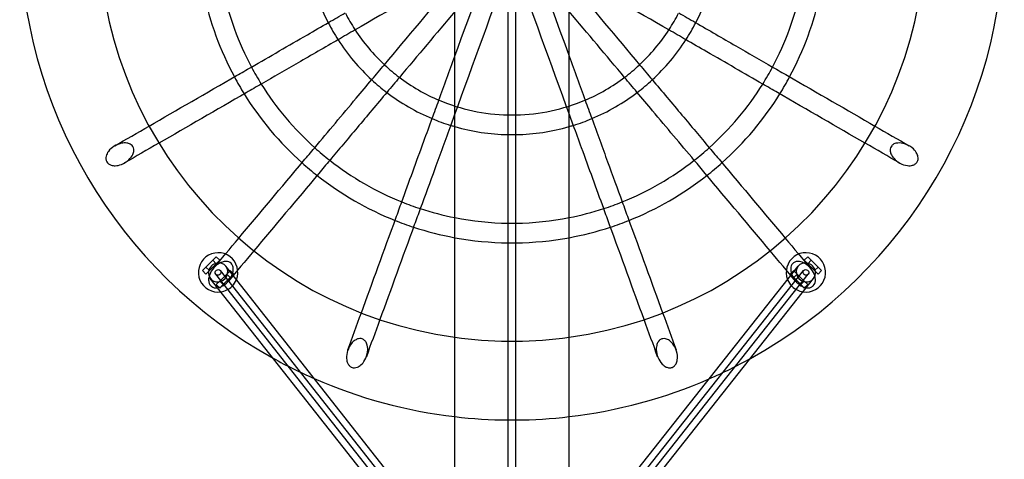
# Model space of a CAD drawing. Units: millimetres. Extents: x -0.05 to 7.4, y -2.52 to 2.
# Drawn here: x 3.2 to 4.2, y -0.54 to -0.09 of the extents above; entities that cross this region are included whole.
import ezdxf

# ---------------------------------------------------------------- set-up
doc = ezdxf.new("R2010")
doc.units = ezdxf.units.MM
doc.header["$LTSCALE"] = 2.07
doc.layers.add('SPIELGERÄTE', color=7, linetype='Continuous')

# ---------------------------------------------------------------- blocks, each defined once
blk = doc.blocks.new('3.3040')
at = {"layer": 'SPIELGERÄTE'}
for p, q in [((3.642, 0.8215), (3.642, 3.1785)), ((3.758, 0.8215), (3.758, 3.1785)), ((3.696, 1.2747), (3.696, 2.7253)), ((3.704, 1.2747), (3.704, 2.7253)), ((3.3891, 1.6553), (3.3962, 1.6624)), ((3.3962, 1.6624), (3.3997, 1.6659)), ((3.3997, 1.6588), (3.3962, 1.6624)), ((3.3997, 1.6659), (3.4033, 1.6624)), ((3.4033, 1.6624), (3.3997, 1.6588)), ((4.0003, 1.6659), (3.9967, 1.6624)), ((3.9967, 1.6624), (4.0003, 1.6588)), ((4.0038, 1.6624), (4.0003, 1.6659)), ((4.0038, 1.6624), (4.0003, 1.6588)), ((4.0109, 1.6553), (4.0038, 1.6624)), ((3.3856, 1.6518), (3.3891, 1.6553)), ((3.3891, 1.6482), (3.3856, 1.6518)), ((3.3927, 1.6518), (3.3891, 1.6553)), ((3.3927, 1.6518), (3.3891, 1.6482)), ((3.3997, 1.6588), (3.3927, 1.6518)), ((3.7019, 1.2735), (3.4039, 1.6519)), ((3.642, 1.3608), (3.4094, 1.6562)), ((3.4133, 1.6512), (3.4103, 1.6482)), ((3.4139, 1.6518), (3.4133, 1.6512)), ((3.4174, 1.6482), (3.4139, 1.6518)), ((3.6971, 1.2735), (3.9961, 1.6519)), ((3.758, 1.3618), (3.9907, 1.6562)), ((3.9826, 1.6482), (3.9861, 1.6518)), ((3.9861, 1.6518), (3.9867, 1.6512)), ((3.9867, 1.6512), (3.9897, 1.6482)), ((4.0003, 1.6588), (4.0073, 1.6518)), ((4.0109, 1.6553), (4.0073, 1.6518)), ((4.0073, 1.6518), (4.0109, 1.6482)), ((4.0144, 1.6518), (4.0109, 1.6553)), ((4.0109, 1.6482), (4.0144, 1.6518)), ((3.642, 1.3285), (3.3936, 1.6438)), ((3.6971, 1.2698), (3.3991, 1.6481)), ((3.4033, 1.6412), (3.3997, 1.6376)), ((3.4103, 1.6482), (3.4033, 1.6412)), ((3.4068, 1.6376), (3.4033, 1.6412)), ((3.4068, 1.6376), (3.4139, 1.6447)), ((3.4139, 1.6447), (3.4103, 1.6482)), ((3.4139, 1.6447), (3.4164, 1.6472)), ((3.4164, 1.6472), (3.4174, 1.6482)), ((3.7019, 1.2698), (4.0009, 1.6481)), ((3.758, 1.3295), (4.0063, 1.6438)), ((3.9836, 1.6472), (3.9826, 1.6482)), ((3.9861, 1.6447), (3.9836, 1.6472)), ((3.9897, 1.6482), (3.9861, 1.6447)), ((3.9932, 1.6376), (3.9861, 1.6447)), ((3.9897, 1.6482), (3.9967, 1.6412)), ((3.9967, 1.6412), (3.9932, 1.6376)), ((3.9967, 1.6412), (4.0003, 1.6376)), ((3.3997, 1.6376), (3.4033, 1.6341)), ((3.4033, 1.6341), (3.4068, 1.6376)), ((3.9967, 1.6341), (3.9932, 1.6376)), ((4.0003, 1.6376), (3.9967, 1.6341))]:
    blk.add_line(p, q, dxfattribs=at)
for centre, radius, start, end in [((3.7, 2), 0.5, 119.0131, 240.9869), ((3.7, 2), 0.42, 97.9376, 262.0624), ((3.7, 2), 0.42, 277.9376, 0), ((3.7, 2), 0.5, 298.9631, 0), ((3.7, 2), 0.21, 192.7294, 207.2706), ((3.7, 2), 0.21, 332.7294, 347.2706), ((3.7, 2), 0.32, 191.7908, 208.2092), ((3.7, 2), 0.3, 191.8999, 208.1001), ((3.7, 2), 0.3, 331.8999, 348.1001), ((3.7, 2), 0.32, 331.7908, 348.2092), ((3.7, 2), 0.19, 207.0932, 212.9068), ((3.7, 2), 0.19, 327.0932, 332.9068), ((3.7, 2), 0.21, 207.2706, 212.7294), ((3.7, 2), 0.21, 327.2706, 332.7294), ((3.7, 2), 0.19, 212.9068, 227.0932), ((3.7, 2), 0.19, 312.9068, 327.0932), ((3.7, 2), 0.21, 212.7294, 227.2706), ((3.7, 2), 0.21, 312.7294, 327.2706), ((3.7, 2), 0.19, 227.0932, 232.9068), ((3.7, 2), 0.19, 307.0932, 312.9068), ((3.7, 2), 0.3, 208.1001, 211.8999), ((3.7, 2), 0.3, 328.1001, 331.8999), ((3.7, 2), 0.32, 208.2092, 211.7908), ((3.7, 2), 0.3, 211.8999, 228.1001), ((3.7, 2), 0.21, 227.2706, 232.7294), ((3.7, 2), 0.19, 232.9068, 247.0932), ((3.7, 2), 0.19, 292.9068, 307.0932), ((3.7, 2), 0.21, 307.2706, 312.7294), ((3.7, 2), 0.3, 311.8999, 328.1001), ((3.7, 2), 0.32, 328.2092, 331.7908), ((3.7, 2), 0.32, 211.7908, 228.2092), ((3.7, 2), 0.21, 232.7294, 247.2706), ((3.7, 2), 0.21, 292.7294, 307.2706), ((3.7, 2), 0.32, 311.7908, 328.2092), ((3.7, 2), 0.19, 247.0932, 268.7937), ((3.7, 2), 0.19, 271.2063, 292.9068), ((3.7, 2), 0.19, 268.7937, 271.2063), ((3.7, 2), 0.21, 247.2706, 252.7294), ((3.7, 2), 0.21, 287.2706, 292.7294), ((3.7, 2), 0.21, 252.7294, 253.967), ((3.7, 2), 0.21, 253.967, 268.9086), ((3.7, 2), 0.21, 268.9086, 271.0914), ((3.7, 2), 0.21, 271.0914, 286.033), ((3.7, 2), 0.21, 286.033, 287.2706), ((3.7, 2), 0.3, 228.1001, 231.8999), ((3.7, 2), 0.3, 308.1001, 311.8999), ((3.7, 2), 0.32, 228.2092, 231.7908), ((3.7, 2), 0.3, 231.8999, 248.1001), ((3.7, 2), 0.3, 291.8999, 308.1001), ((3.7, 2), 0.32, 308.2092, 311.7908), ((3.7, 2), 0.32, 231.7908, 248.2092), ((3.7, 2), 0.32, 291.7908, 308.2092), ((3.7, 2), 0.3, 248.1001, 251.8999), ((3.7, 2), 0.3, 288.1001, 291.8999), ((3.7, 2), 0.3, 251.8999, 258.8526), ((3.7, 2), 0.3, 281.1474, 288.1001), ((3.7, 2), 0.32, 248.2092, 251.7908), ((3.7, 2), 0.3, 258.8526, 269.236), ((3.7, 2), 0.3, 269.236, 270.764), ((3.7, 2), 0.3, 270.764, 281.1474), ((3.7, 2), 0.32, 288.2092, 291.7908), ((3.7, 2), 0.32, 251.7908, 259.5574), ((3.7, 2), 0.32, 280.4426, 288.2092), ((3.7, 2), 0.32, 259.5574, 269.2838), ((3.7, 2), 0.32, 269.2838, 270.7162), ((3.7, 2), 0.32, 270.7162, 280.4426), ((3.4015, 1.65), 0.02, 338.2236, 278.2236), ((3.9985, 1.65), 0.02, 261.683, 201.683), ((3.4015, 1.65), 0.02, 315, 338.2236), ((3.9985, 1.65), 0.02, 201.683, 225), ((3.4015, 1.65), 0.02, 278.2236, 315), ((3.9985, 1.65), 0.02, 225, 261.683), ((3.7, 2), 0.42, 262.0624, 269.4543), ((3.7, 2), 0.42, 269.4543, 270.5457), ((3.7, 2), 0.42, 270.5457, 277.9376), ((3.7, 2), 0.5, 240.9869, 246.3256), ((3.7, 2), 0.5, 293.6168, 298.9631), ((3.7, 2), 0.5, 246.3256, 263.3387), ((3.7, 2), 0.5, 276.6613, 293.6168), ((3.7, 2), 0.5, 263.3387, 269.5416), ((3.7, 2), 0.5, 269.5416, 270.4584), ((3.7, 2), 0.5, 270.4584, 276.6613)]:
    blk.add_arc(centre, radius, start, end, dxfattribs=at)
for centre, major_axis, ratio, start_param, end_param in [((3.4015, 1.65), (0.00786, 0.00619), 0.93656, 0, 1.05354), ((3.9985, 1.65), (0.00785, -0.0062), 0.93641, 2.08953, 3.14159), ((3.4015, 1.65), (0.00786, 0.00619), 0.93656, 2.34045, 3.14159), ((3.4015, 1.65), (0.00786, 0.00619), 0.93656, 1.05354, 2.34045), ((3.4015, 1.65), (0.00786, 0.00619), 0.93656, 4.07686, 6.28319), ((3.9985, 1.65), (0.00785, -0.0062), 0.93641, 3.14159, 5.34945), ((3.9985, 1.65), (0.00785, -0.0062), 0.93641, 0.8031, 2.08953), ((3.9985, 1.65), (0.00785, -0.0062), 0.93641, 0, 0.8031), ((3.4015, 1.65), (0.00786, 0.00619), 0.93656, 3.14159, 4.07686), ((3.9985, 1.65), (0.00785, -0.0062), 0.93641, 5.34945, 6.28319)]:
    blk.add_ellipse(centre, major_axis=major_axis, ratio=ratio, start_param=start_param, end_param=end_param, dxfattribs=at)
for centre, major_axis, ratio in [((3.4015, 1.65), (0.00236, 0.00186), 0.93656), ((3.9985, 1.65), (0.00235, -0.00186), 0.93641)]:
    blk.add_ellipse(centre, major_axis=major_axis, ratio=ratio, dxfattribs=at)
for points, knots in [([(3.642, 1.8699), (3.6594, 1.9176), (3.6771, 1.9663), (3.6964, 2.0194), (3.6982, 2.0243), (3.7, 2.0292)], [0.347566, 0.347566, 0.347566, 0.347566, 0.50154, 0.50154, 0.51723, 0.51723, 0.51723, 0.51723]), ([(3.7, 2.0292), (3.7045, 2.0169), (3.709, 2.0046), (3.7283, 1.9515), (3.7433, 1.9104), (3.758, 1.8699)], [0.46235, 0.46235, 0.46235, 0.46235, 0.50154, 0.50154, 0.632104, 0.632104, 0.632104, 0.632104]), ([(3.4353, 1.8587), (3.454, 1.8695), (3.473, 1.8805), (3.4993, 1.8957), (3.5065, 1.8998), (3.5137, 1.904)], [0.1832626, 0.1832626, 0.1832626, 0.1832626, 0.2530555, 0.2530555, 0.2788023, 0.2788023, 0.2788023, 0.2788023]), ([(3.8863, 1.904), (3.9001, 1.896), (3.9138, 1.8881), (3.9398, 1.8731), (3.9523, 1.8659), (3.9647, 1.8587)], [0.7007939, 0.7007939, 0.7007939, 0.7007939, 0.7501879, 0.7501879, 0.796367, 0.796367, 0.796367, 0.796367]), ([(3.5237, 1.8866), (3.5099, 1.8787), (3.4962, 1.8708), (3.4702, 1.8558), (3.4577, 1.8486), (3.4453, 1.8414)], [0.7007939, 0.7007939, 0.7007939, 0.7007939, 0.7501879, 0.7501879, 0.796367, 0.796367, 0.796367, 0.796367]), ([(3.9547, 1.8414), (3.936, 1.8522), (3.917, 1.8632), (3.8907, 1.8784), (3.8835, 1.8825), (3.8763, 1.8866)], [0.1832626, 0.1832626, 0.1832626, 0.1832626, 0.2530555, 0.2530555, 0.2788023, 0.2788023, 0.2788023, 0.2788023]), ([(3.4996, 1.7767), (3.5135, 1.7933), (3.5276, 1.8101), (3.5471, 1.8334), (3.5524, 1.8397), (3.5577, 1.846)], [0.1832626, 0.1832626, 0.1832626, 0.1832626, 0.2530555, 0.2530555, 0.2788023, 0.2788023, 0.2788023, 0.2788023]), ([(3.8423, 1.846), (3.8525, 1.8338), (3.8626, 1.8218), (3.882, 1.7987), (3.8912, 1.7877), (3.9004, 1.7767)], [0.7007939, 0.7007939, 0.7007939, 0.7007939, 0.7501879, 0.7501879, 0.796367, 0.796367, 0.796367, 0.796367]), ([(3.5731, 1.8332), (3.5628, 1.821), (3.5527, 1.8089), (3.5334, 1.7859), (3.5241, 1.7748), (3.5149, 1.7639)], [0.7007939, 0.7007939, 0.7007939, 0.7007939, 0.7501879, 0.7501879, 0.796367, 0.796367, 0.796367, 0.796367]), ([(3.8851, 1.7639), (3.8712, 1.7804), (3.8571, 1.7972), (3.8376, 1.8205), (3.8323, 1.8268), (3.8269, 1.8332)], [0.1832626, 0.1832626, 0.1832626, 0.1832626, 0.2530555, 0.2530555, 0.2788023, 0.2788023, 0.2788023, 0.2788023]), ([(3.5881, 1.7217), (3.5954, 1.742), (3.6029, 1.7626), (3.6133, 1.7911), (3.6162, 1.7989), (3.619, 1.8067)], [0.1832626, 0.1832626, 0.1832626, 0.1832626, 0.2530555, 0.2530555, 0.2788023, 0.2788023, 0.2788023, 0.2788023]), ([(3.781, 1.8067), (3.7865, 1.7917), (3.7918, 1.7769), (3.8021, 1.7486), (3.8071, 1.7351), (3.8119, 1.7217)], [0.7007939, 0.7007939, 0.7007939, 0.7007939, 0.7501879, 0.7501879, 0.796367, 0.796367, 0.796367, 0.796367]), ([(3.6378, 1.7998), (3.6323, 1.7849), (3.6269, 1.77), (3.6167, 1.7418), (3.6117, 1.7282), (3.6068, 1.7148)], [0.7007939, 0.7007939, 0.7007939, 0.7007939, 0.7501879, 0.7501879, 0.796367, 0.796367, 0.796367, 0.796367]), ([(3.7932, 1.7148), (3.7858, 1.7351), (3.7783, 1.7557), (3.7679, 1.7843), (3.7651, 1.792), (3.7622, 1.7998)], [0.1832626, 0.1832626, 0.1832626, 0.1832626, 0.2530555, 0.2530555, 0.2788023, 0.2788023, 0.2788023, 0.2788023]), ([(3.2884, 1.7624), (3.2882, 1.7628), (3.288, 1.7632), (3.2877, 1.7642), (3.2876, 1.7646), (3.2874, 1.7662), (3.2875, 1.7672), (3.2882, 1.7698), (3.289, 1.7714), (3.2916, 1.775), (3.2937, 1.7768), (3.2983, 1.7797), (3.3009, 1.7808), (3.3054, 1.7816), (3.3072, 1.7817), (3.31, 1.7813), (3.3112, 1.781), (3.313, 1.78), (3.3137, 1.7795), (3.3149, 1.7782), (3.3153, 1.7775), (3.3159, 1.7757), (3.316, 1.7748), (3.3159, 1.7725), (3.3155, 1.7711), (3.314, 1.7679), (3.3125, 1.766), (3.3086, 1.7624), (3.306, 1.7608), (3.3012, 1.7589), (3.299, 1.7585), (3.2956, 1.7584), (3.2942, 1.7586), (3.2919, 1.7593), (3.2909, 1.7598), (3.2894, 1.761), (3.2889, 1.7616), (3.2884, 1.7624)], [-7.38793, -7.38793, -7.38793, -7.38793, -7.24498, -7.24498, -7.09737, -7.09737, -6.7749, -6.7749, -6.2779, -6.2779, -5.58639, -5.58639, -4.92817, -4.92817, -4.44033, -4.44033, -4.08827, -4.08827, -3.81519, -3.81519, -3.54928, -3.54928, -3.24207, -3.24207, -2.82845, -2.82845, -2.23919, -2.23919, -1.53136, -1.53136, -0.9646, -0.9646, -0.55898, -0.55898, -0.26116, -0.26116, 0, 0, 0, 0]), ([(4.1116, 1.7624), (4.1113, 1.762), (4.111, 1.7616), (4.1104, 1.7609), (4.11, 1.7605), (4.1088, 1.7596), (4.1078, 1.7592), (4.1053, 1.7585), (4.1035, 1.7583), (4.0991, 1.7588), (4.0964, 1.7597), (4.0916, 1.7623), (4.0894, 1.764), (4.0864, 1.7674), (4.0854, 1.769), (4.0844, 1.7716), (4.0841, 1.7728), (4.084, 1.7748), (4.0841, 1.7757), (4.0847, 1.7774), (4.0851, 1.7781), (4.0863, 1.7795), (4.0871, 1.7801), (4.0891, 1.7811), (4.0904, 1.7814), (4.094, 1.7817), (4.0964, 1.7814), (4.1015, 1.7798), (4.1041, 1.7784), (4.1082, 1.7751), (4.1096, 1.7735), (4.1114, 1.7706), (4.112, 1.7692), (4.1125, 1.7669), (4.1126, 1.7658), (4.1123, 1.764), (4.112, 1.7631), (4.1116, 1.7624)], [-7.38793, -7.38793, -7.38793, -7.38793, -7.24498, -7.24498, -7.09737, -7.09737, -6.7749, -6.7749, -6.2779, -6.2779, -5.58639, -5.58639, -4.92817, -4.92817, -4.44033, -4.44033, -4.08827, -4.08827, -3.81519, -3.81519, -3.54928, -3.54928, -3.24207, -3.24207, -2.82845, -2.82845, -2.23919, -2.23919, -1.53136, -1.53136, -0.9646, -0.9646, -0.55898, -0.55898, -0.26116, -0.26116, 0, 0, 0, 0]), ([(3.3952, 1.6355), (3.3948, 1.6357), (3.3944, 1.636), (3.3938, 1.6367), (3.3935, 1.637), (3.3927, 1.6382), (3.3923, 1.6391), (3.3918, 1.6414), (3.3918, 1.6429), (3.3924, 1.6467), (3.3933, 1.649), (3.3961, 1.6537), (3.3981, 1.6559), (3.4021, 1.6589), (3.404, 1.6599), (3.4071, 1.6609), (3.4084, 1.6612), (3.4107, 1.6611), (3.4116, 1.6609), (3.4133, 1.6603), (3.414, 1.6598), (3.4153, 1.6586), (3.4158, 1.6579), (3.4166, 1.6559), (3.4168, 1.6547), (3.4169, 1.6517), (3.4166, 1.6498), (3.4149, 1.6451), (3.4133, 1.6425), (3.4095, 1.6385), (3.4075, 1.6369), (3.4039, 1.6351), (3.4024, 1.6346), (3.3998, 1.6342), (3.3987, 1.6342), (3.3967, 1.6347), (3.3959, 1.635), (3.3952, 1.6355)], [-6.98375, -6.98375, -6.98375, -6.98375, -6.84776, -6.84776, -6.70991, -6.70991, -6.41609, -6.41609, -5.99165, -5.99165, -5.40416, -5.40416, -4.74106, -4.74106, -4.22875, -4.22875, -3.87103, -3.87103, -3.61053, -3.61053, -3.37803, -3.37803, -3.12507, -3.12507, -2.78574, -2.78574, -2.28351, -2.28351, -1.60347, -1.60347, -1.03193, -1.03193, -0.59608, -0.59608, -0.26815, -0.26815, 0, 0, 0, 0]), ([(4.006, 1.6365), (4.0057, 1.6362), (4.0054, 1.6359), (4.0046, 1.6353), (4.0042, 1.6351), (4.0029, 1.6345), (4.002, 1.6343), (3.9996, 1.6342), (3.9981, 1.6345), (3.9945, 1.6357), (3.9924, 1.637), (3.9883, 1.6406), (3.9865, 1.6429), (3.9842, 1.6474), (3.9835, 1.6494), (3.9831, 1.6526), (3.9831, 1.654), (3.9835, 1.6562), (3.9838, 1.6571), (3.9848, 1.6586), (3.9853, 1.6593), (3.9868, 1.6603), (3.9876, 1.6607), (3.9896, 1.6612), (3.9909, 1.6612), (3.9939, 1.6607), (3.9957, 1.6601), (4, 1.6576), (4.0023, 1.6555), (4.0056, 1.6511), (4.0068, 1.6489), (4.0079, 1.6451), (4.0082, 1.6435), (4.0081, 1.6409), (4.0079, 1.6398), (4.0071, 1.6379), (4.0067, 1.6371), (4.006, 1.6365)], [-6.98375, -6.98375, -6.98375, -6.98375, -6.84776, -6.84776, -6.70991, -6.70991, -6.41609, -6.41609, -5.99165, -5.99165, -5.40416, -5.40416, -4.74106, -4.74106, -4.22875, -4.22875, -3.87103, -3.87103, -3.61053, -3.61053, -3.37803, -3.37803, -3.12507, -3.12507, -2.78574, -2.78574, -2.28351, -2.28351, -1.60347, -1.60347, -1.03193, -1.03193, -0.59608, -0.59608, -0.26815, -0.26815, 0, 0, 0, 0]), ([(3.5375, 1.5534), (3.537, 1.5536), (3.5366, 1.5538), (3.5358, 1.5543), (3.5354, 1.5546), (3.5343, 1.5557), (3.5337, 1.5566), (3.5325, 1.5589), (3.5321, 1.5606), (3.5318, 1.5651), (3.5322, 1.5679), (3.5339, 1.5731), (3.5352, 1.5755), (3.5381, 1.5791), (3.5394, 1.5803), (3.5418, 1.5818), (3.5429, 1.5823), (3.5449, 1.5827), (3.5458, 1.5828), (3.5476, 1.5825), (3.5484, 1.5822), (3.5499, 1.5813), (3.5506, 1.5806), (3.552, 1.5788), (3.5526, 1.5775), (3.5535, 1.574), (3.5536, 1.5717), (3.5529, 1.5664), (3.552, 1.5635), (3.5494, 1.559), (3.5481, 1.5573), (3.5455, 1.555), (3.5443, 1.5542), (3.542, 1.5533), (3.541, 1.5531), (3.5391, 1.553), (3.5383, 1.5531), (3.5375, 1.5534)], [-7.38793, -7.38793, -7.38793, -7.38793, -7.24498, -7.24498, -7.09737, -7.09737, -6.7749, -6.7749, -6.2779, -6.2779, -5.58639, -5.58639, -4.92817, -4.92817, -4.44033, -4.44033, -4.08827, -4.08827, -3.81519, -3.81519, -3.54928, -3.54928, -3.24207, -3.24207, -2.82845, -2.82845, -2.23919, -2.23919, -1.53136, -1.53136, -0.9646, -0.9646, -0.55898, -0.55898, -0.26116, -0.26116, 0, 0, 0, 0]), ([(3.8625, 1.5534), (3.8621, 1.5533), (3.8616, 1.5532), (3.8607, 1.553), (3.8602, 1.553), (3.8586, 1.5531), (3.8576, 1.5534), (3.8552, 1.5545), (3.8538, 1.5555), (3.8507, 1.5587), (3.8492, 1.5611), (3.8472, 1.5662), (3.8466, 1.5689), (3.8465, 1.5735), (3.8468, 1.5753), (3.8476, 1.578), (3.8482, 1.579), (3.8494, 1.5807), (3.8501, 1.5813), (3.8516, 1.5822), (3.8524, 1.5825), (3.8542, 1.5828), (3.8551, 1.5827), (3.8573, 1.5822), (3.8586, 1.5816), (3.8616, 1.5795), (3.8632, 1.5778), (3.866, 1.5733), (3.8672, 1.5705), (3.8681, 1.5654), (3.8682, 1.5632), (3.8677, 1.5598), (3.8673, 1.5584), (3.8661, 1.5563), (3.8655, 1.5554), (3.8641, 1.5542), (3.8634, 1.5537), (3.8625, 1.5534)], [-7.38793, -7.38793, -7.38793, -7.38793, -7.24498, -7.24498, -7.09737, -7.09737, -6.7749, -6.7749, -6.2779, -6.2779, -5.58639, -5.58639, -4.92817, -4.92817, -4.44033, -4.44033, -4.08827, -4.08827, -3.81519, -3.81519, -3.54928, -3.54928, -3.24207, -3.24207, -2.82845, -2.82845, -2.23919, -2.23919, -1.53136, -1.53136, -0.9646, -0.9646, -0.55898, -0.55898, -0.26116, -0.26116, 0, 0, 0, 0])]:
    blk.add_open_spline(points, degree=3, knots=knots, dxfattribs=at)
for points in [[(3.642, 1.955), (3.6079, 1.9353), (3.5739, 1.9157), (3.5407, 1.8965)], [(3.696, 1.9598), (3.6764, 1.9059), (3.6567, 1.8519), (3.6378, 1.7998)], [(3.7622, 1.7998), (3.7433, 1.8518), (3.7237, 1.9058), (3.704, 1.9598)], [(3.8593, 1.8965), (3.8261, 1.9156), (3.7921, 1.9353), (3.758, 1.955)], [(3.5704, 1.8611), (3.5939, 1.8891), (3.6179, 1.9177), (3.642, 1.9464)], [(3.758, 1.9464), (3.7821, 1.9177), (3.8061, 1.8891), (3.8296, 1.8611)], [(3.5137, 1.904), (3.5193, 1.9072), (3.525, 1.9105), (3.5307, 1.9138)], [(3.642, 1.9153), (3.6231, 1.8927), (3.6042, 1.8703), (3.5857, 1.8482)], [(3.8143, 1.8482), (3.7958, 1.8703), (3.777, 1.8927), (3.758, 1.9153)], [(3.8693, 1.9138), (3.875, 1.9105), (3.8807, 1.9072), (3.8863, 1.904)], [(3.5407, 1.8965), (3.535, 1.8932), (3.5293, 1.8899), (3.5237, 1.8866)], [(3.8763, 1.8866), (3.8707, 1.8899), (3.865, 1.8932), (3.8593, 1.8965)], [(3.5577, 1.846), (3.5619, 1.851), (3.5662, 1.856), (3.5704, 1.8611)], [(3.6257, 1.8251), (3.6311, 1.8399), (3.6365, 1.8549), (3.642, 1.8699)], [(3.758, 1.8699), (3.7635, 1.8549), (3.7689, 1.8399), (3.7743, 1.8251)], [(3.8296, 1.8611), (3.8338, 1.856), (3.8381, 1.851), (3.8423, 1.846)], [(3.4202, 1.85), (3.4252, 1.8529), (3.4303, 1.8558), (3.4353, 1.8587)], [(3.9647, 1.8587), (3.9698, 1.8558), (3.9748, 1.8529), (3.9799, 1.85)], [(3.3314, 1.7987), (3.3597, 1.8151), (3.3894, 1.8322), (3.4202, 1.85)], [(3.4453, 1.8414), (3.4402, 1.8385), (3.4352, 1.8356), (3.4301, 1.8326)], [(3.5857, 1.8482), (3.5815, 1.8432), (3.5773, 1.8382), (3.5731, 1.8332)], [(3.8269, 1.8332), (3.8227, 1.8382), (3.8185, 1.8432), (3.8143, 1.8482)], [(3.9698, 1.8327), (3.9648, 1.8356), (3.9597, 1.8385), (3.9547, 1.8414)], [(3.9799, 1.85), (4.0106, 1.8322), (4.0403, 1.8151), (4.0686, 1.7987)], [(3.4301, 1.8326), (3.3994, 1.8149), (3.3697, 1.7977), (3.3414, 1.7814)], [(4.0586, 1.7814), (4.0303, 1.7977), (4.0006, 1.8149), (3.9698, 1.8327)], [(3.619, 1.8067), (3.6212, 1.8128), (3.6235, 1.8189), (3.6257, 1.8251)], [(3.7743, 1.8251), (3.7765, 1.8189), (3.7788, 1.8128), (3.781, 1.8067)], [(3.2966, 1.7787), (3.3079, 1.7852), (3.3195, 1.7919), (3.3314, 1.7987)], [(4.0686, 1.7987), (4.0805, 1.7919), (4.0921, 1.7852), (4.1034, 1.7787)], [(3.3414, 1.7814), (3.3295, 1.7746), (3.3179, 1.7679), (3.3066, 1.7613)], [(4.0934, 1.7613), (4.0821, 1.7679), (4.0705, 1.7746), (4.0586, 1.7814)], [(3.4883, 1.7633), (3.4921, 1.7678), (3.4958, 1.7722), (3.4996, 1.7767)], [(3.9004, 1.7767), (3.9042, 1.7722), (3.9079, 1.7678), (3.9117, 1.7633)], [(3.4224, 1.6848), (3.4435, 1.7098), (3.4655, 1.7361), (3.4883, 1.7633)], [(3.5149, 1.7639), (3.5112, 1.7594), (3.5074, 1.7549), (3.5037, 1.7504)], [(3.8963, 1.7505), (3.8926, 1.7549), (3.8888, 1.7594), (3.8851, 1.7639)], [(3.9117, 1.7633), (3.9345, 1.7361), (3.9565, 1.7098), (3.9776, 1.6848)], [(3.5037, 1.7504), (3.4809, 1.7233), (3.4588, 1.697), (3.4378, 1.6719)], [(3.9622, 1.6719), (3.9412, 1.697), (3.9191, 1.7233), (3.8963, 1.7505)], [(3.5821, 1.7052), (3.584, 1.7107), (3.586, 1.7162), (3.5881, 1.7217)], [(3.8119, 1.7217), (3.814, 1.7161), (3.816, 1.7106), (3.8179, 1.7052)], [(3.6068, 1.7148), (3.6048, 1.7093), (3.6028, 1.7038), (3.6008, 1.6983)], [(3.7991, 1.6984), (3.7972, 1.7038), (3.7952, 1.7093), (3.7932, 1.7148)], [(3.547, 1.6089), (3.5582, 1.6396), (3.5699, 1.6719), (3.5821, 1.7052)], [(3.8179, 1.7052), (3.8301, 1.6719), (3.8418, 1.6396), (3.853, 1.6089)], [(3.6008, 1.6983), (3.5887, 1.665), (3.577, 1.6327), (3.5658, 1.602)], [(3.8342, 1.602), (3.823, 1.6327), (3.8113, 1.665), (3.7991, 1.6984)], [(3.3967, 1.654), (3.405, 1.664), (3.4137, 1.6743), (3.4224, 1.6848)], [(3.9776, 1.6848), (3.9863, 1.6743), (3.995, 1.664), (4.0033, 1.654)], [(3.4378, 1.6719), (3.429, 1.6614), (3.4204, 1.6512), (3.412, 1.6412)], [(3.988, 1.6412), (3.9796, 1.6512), (3.971, 1.6614), (3.9622, 1.6719)], [(3.5333, 1.5712), (3.5377, 1.5834), (3.5423, 1.596), (3.547, 1.6089)], [(3.5658, 1.602), (3.5611, 1.5892), (3.5565, 1.5766), (3.5521, 1.5643)], [(3.8479, 1.5643), (3.8435, 1.5766), (3.8389, 1.5892), (3.8342, 1.602)], [(3.853, 1.6089), (3.8577, 1.596), (3.8623, 1.5834), (3.8667, 1.5712)]]:
    blk.add_open_spline(points, degree=3, dxfattribs=at)

msp = doc.modelspace()

# ---------------------------------------------------------------- block references
at = {"linetype": 'Continuous'}
msp.add_blockref('3.3040', (0, -2), dxfattribs=at)

doc.saveas('drawing.dxf')
